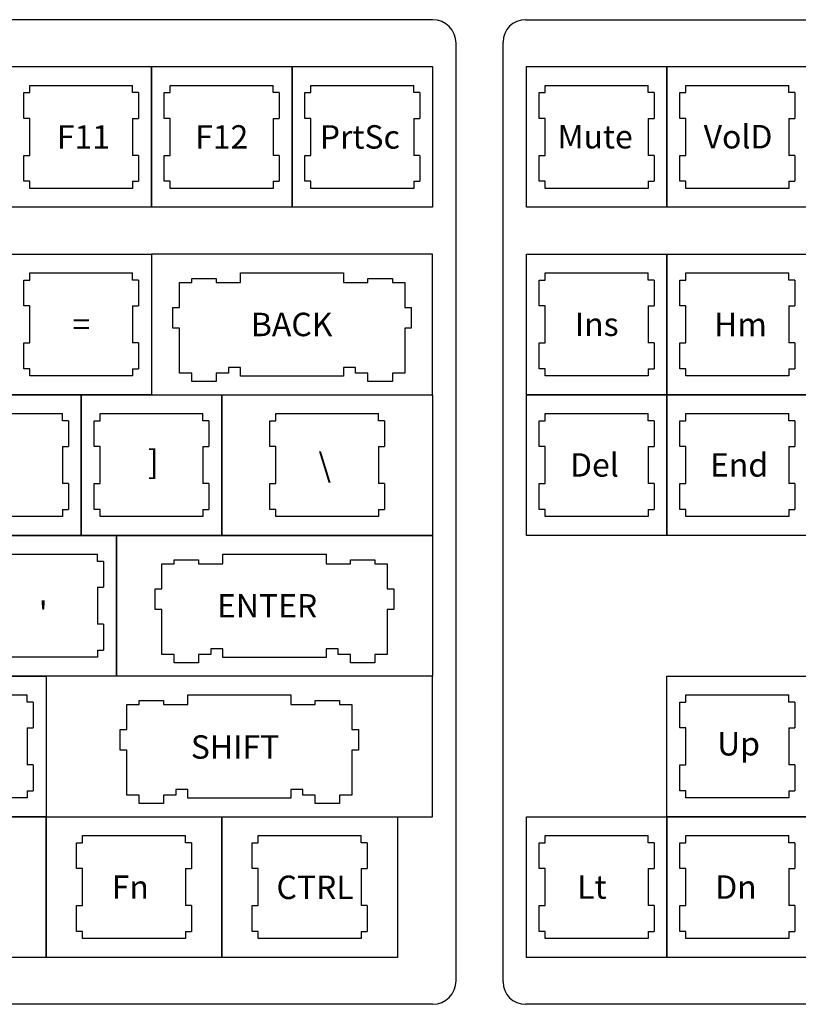
# Model space of a CAD drawing. Units: inches. Extents: x -2.1 to 43.3, y -21 to 23.6.
# Drawn here: x 20.5 to 24.7, y 8.5 to 13.8 of the extents above; entities that cross this region are included whole.
import ezdxf
from ezdxf.enums import TextEntityAlignment as Align

# ---------------------------------------------------------------- set-up
doc = ezdxf.new("R2010")
doc.units = ezdxf.units.IN
for name, color, linetype in [('Cuts', 7, 'Continuous'), ('Keys', 7, 'Continuous'), ('Symbols', 7, 'Continuous')]:
    doc.layers.add(name, color=color, linetype=linetype)
doc.styles.add('Key', font='arial.ttf', dxfattribs={"height": 0.125})

msp = doc.modelspace()

# ---------------------------------------------------------------- linework, layer by layer
at = {"layer": 'Cuts', "color": 7, "true_color": 0xffffff}
for p, q in [((20.6005, 13.361), (20.6005, 13.3995)), ((20.6005, 13.3995), (21.1495, 13.3995)), ((21.1495, 13.361), (21.1495, 13.3995)), ((21.3505, 13.361), (21.3505, 13.3995)), ((21.3505, 13.3995), (21.8995, 13.3995)), ((21.8995, 13.361), (21.8995, 13.3995)), ((22.1005, 13.361), (22.1005, 13.3995)), ((22.1005, 13.3995), (22.6495, 13.3995)), ((22.6495, 13.361), (22.6495, 13.3995)), ((23.3505, 13.361), (23.3505, 13.3995)), ((23.3505, 13.3995), (23.8995, 13.3995)), ((23.8995, 13.361), (23.8995, 13.3995)), ((24.1005, 13.361), (24.1005, 13.3995)), ((24.1005, 13.3995), (24.6495, 13.3995)), ((24.6495, 13.361), (24.6495, 13.3995)), ((20.5685, 13.361), (20.6005, 13.361)), ((20.5685, 13.2234), (20.5685, 13.361)), ((21.1815, 13.361), (21.1495, 13.361)), ((21.1815, 13.361), (21.1815, 13.2234)), ((21.3185, 13.361), (21.3505, 13.361)), ((21.3185, 13.2234), (21.3185, 13.361)), ((21.9315, 13.361), (21.8995, 13.361)), ((21.9315, 13.361), (21.9315, 13.2234)), ((22.0685, 13.361), (22.1005, 13.361)), ((22.0685, 13.2234), (22.0685, 13.361)), ((22.6815, 13.361), (22.6495, 13.361)), ((22.6815, 13.361), (22.6815, 13.2234)), ((23.3185, 13.361), (23.3505, 13.361)), ((23.3185, 13.2234), (23.3185, 13.361)), ((23.9315, 13.361), (23.8995, 13.361)), ((23.9315, 13.361), (23.9315, 13.2234)), ((24.0685, 13.361), (24.1005, 13.361)), ((24.0685, 13.2234), (24.0685, 13.361)), ((24.6815, 13.361), (24.6495, 13.361)), ((24.6815, 13.361), (24.6815, 13.2234)), ((20.6005, 13.2234), (20.5685, 13.2234)), ((20.6005, 13.0266), (20.6005, 13.2234)), ((21.1495, 13.2234), (21.1815, 13.2234)), ((21.1495, 13.2234), (21.1495, 13.0266)), ((21.3505, 13.2234), (21.3185, 13.2234)), ((21.3505, 13.0266), (21.3505, 13.2234)), ((21.8995, 13.2234), (21.9315, 13.2234)), ((21.8995, 13.2234), (21.8995, 13.0266)), ((22.1005, 13.2234), (22.0685, 13.2234)), ((22.1005, 13.0266), (22.1005, 13.2234)), ((22.6495, 13.2234), (22.6815, 13.2234)), ((22.6495, 13.2234), (22.6495, 13.0266)), ((23.3505, 13.2234), (23.3185, 13.2234)), ((23.3505, 13.0266), (23.3505, 13.2234)), ((23.8995, 13.2234), (23.9315, 13.2234)), ((23.8995, 13.2234), (23.8995, 13.0266)), ((24.1005, 13.2234), (24.0685, 13.2234)), ((24.1005, 13.0266), (24.1005, 13.2234)), ((24.6495, 13.2234), (24.6815, 13.2234)), ((24.6495, 13.2234), (24.6495, 13.0266)), ((20.5685, 13.0266), (20.6005, 13.0266)), ((20.5685, 12.889), (20.5685, 13.0266)), ((21.1815, 13.0266), (21.1495, 13.0266)), ((21.1815, 13.0266), (21.1815, 12.889)), ((21.3185, 13.0266), (21.3505, 13.0266)), ((21.3185, 12.889), (21.3185, 13.0266)), ((21.9315, 13.0266), (21.8995, 13.0266)), ((21.9315, 13.0266), (21.9315, 12.889)), ((22.0685, 13.0266), (22.1005, 13.0266)), ((22.0685, 12.889), (22.0685, 13.0266)), ((22.6815, 13.0266), (22.6495, 13.0266)), ((22.6815, 13.0266), (22.6815, 12.889)), ((23.3185, 13.0266), (23.3505, 13.0266)), ((23.3185, 12.889), (23.3185, 13.0266)), ((23.9315, 13.0266), (23.8995, 13.0266)), ((23.9315, 13.0266), (23.9315, 12.889)), ((24.0685, 13.0266), (24.1005, 13.0266)), ((24.0685, 12.889), (24.0685, 13.0266)), ((24.6815, 13.0266), (24.6495, 13.0266)), ((24.6815, 13.0266), (24.6815, 12.889)), ((20.6005, 12.889), (20.5685, 12.889)), ((20.6005, 12.8505), (20.6005, 12.889)), ((21.1495, 12.889), (21.1495, 12.8505)), ((21.1495, 12.889), (21.1815, 12.889)), ((21.3505, 12.889), (21.3185, 12.889)), ((21.3505, 12.8505), (21.3505, 12.889)), ((21.8995, 12.889), (21.8995, 12.8505)), ((21.8995, 12.889), (21.9315, 12.889)), ((22.1005, 12.889), (22.0685, 12.889)), ((22.1005, 12.8505), (22.1005, 12.889)), ((22.6495, 12.889), (22.6495, 12.8505)), ((22.6495, 12.889), (22.6815, 12.889)), ((23.3505, 12.889), (23.3185, 12.889)), ((23.3505, 12.8505), (23.3505, 12.889)), ((23.8995, 12.889), (23.8995, 12.8505)), ((23.8995, 12.889), (23.9315, 12.889)), ((24.1005, 12.889), (24.0685, 12.889)), ((24.1005, 12.8505), (24.1005, 12.889)), ((24.6495, 12.889), (24.6495, 12.8505)), ((24.6495, 12.889), (24.6815, 12.889)), ((21.1495, 12.8505), (20.6005, 12.8505)), ((21.8995, 12.8505), (21.3505, 12.8505)), ((22.6495, 12.8505), (22.1005, 12.8505)), ((23.8995, 12.8505), (23.3505, 12.8505)), ((24.6495, 12.8505), (24.1005, 12.8505)), ((20.6005, 12.361), (20.6005, 12.3995)), ((20.6005, 12.3995), (21.1495, 12.3995)), ((21.1495, 12.361), (21.1495, 12.3995)), ((21.725, 12.4), (22.275, 12.4)), ((21.725, 12.349), (21.725, 12.4)), ((22.275, 12.4), (22.275, 12.349)), ((23.3505, 12.361), (23.3505, 12.3995)), ((23.3505, 12.3995), (23.8995, 12.3995)), ((23.8995, 12.361), (23.8995, 12.3995)), ((24.1005, 12.361), (24.1005, 12.3995)), ((24.1005, 12.3995), (24.6495, 12.3995)), ((24.6495, 12.361), (24.6495, 12.3995)), ((20.5685, 12.361), (20.6005, 12.361)), ((20.5685, 12.2234), (20.5685, 12.361)), ((21.1815, 12.361), (21.1495, 12.361)), ((21.1815, 12.361), (21.1815, 12.2234)), ((21.399, 12.215), (21.399, 12.349)), ((21.399, 12.349), (21.465, 12.349)), ((21.465, 12.349), (21.465, 12.37)), ((21.465, 12.37), (21.595, 12.37)), ((21.595, 12.37), (21.595, 12.349)), ((21.595, 12.349), (21.725, 12.349)), ((22.275, 12.349), (22.405, 12.349)), ((22.405, 12.349), (22.405, 12.37)), ((22.405, 12.37), (22.535, 12.37)), ((22.535, 12.37), (22.535, 12.349)), ((22.535, 12.349), (22.601, 12.349)), ((22.601, 12.349), (22.601, 12.215)), ((23.3185, 12.361), (23.3505, 12.361)), ((23.3185, 12.2234), (23.3185, 12.361)), ((23.9315, 12.361), (23.8995, 12.361)), ((23.9315, 12.361), (23.9315, 12.2234)), ((24.0685, 12.361), (24.1005, 12.361)), ((24.0685, 12.2234), (24.0685, 12.361)), ((24.6815, 12.361), (24.6495, 12.361)), ((24.6815, 12.361), (24.6815, 12.2234)), ((20.6005, 12.2234), (20.5685, 12.2234)), ((20.6005, 12.0266), (20.6005, 12.2234)), ((21.1495, 12.2234), (21.1815, 12.2234)), ((21.1495, 12.2234), (21.1495, 12.0266)), ((21.364, 12.105), (21.364, 12.215)), ((21.364, 12.215), (21.399, 12.215)), ((22.601, 12.215), (22.636, 12.215)), ((22.636, 12.215), (22.636, 12.105)), ((23.3505, 12.2234), (23.3185, 12.2234)), ((23.3505, 12.0266), (23.3505, 12.2234)), ((23.8995, 12.2234), (23.9315, 12.2234)), ((23.8995, 12.2234), (23.8995, 12.0266)), ((24.1005, 12.2234), (24.0685, 12.2234)), ((24.1005, 12.0266), (24.1005, 12.2234)), ((24.6495, 12.2234), (24.6815, 12.2234)), ((24.6495, 12.2234), (24.6495, 12.0266)), ((21.399, 12.105), (21.364, 12.105)), ((21.399, 11.865), (21.399, 12.105)), ((22.636, 12.105), (22.601, 12.105)), ((22.601, 12.105), (22.601, 11.865)), ((20.5685, 12.0266), (20.6005, 12.0266)), ((20.5685, 11.889), (20.5685, 12.0266)), ((21.1815, 12.0266), (21.1495, 12.0266)), ((21.1815, 12.0266), (21.1815, 11.889)), ((23.3185, 12.0266), (23.3505, 12.0266)), ((23.3185, 11.889), (23.3185, 12.0266)), ((23.9315, 12.0266), (23.8995, 12.0266)), ((23.9315, 12.0266), (23.9315, 11.889)), ((24.0685, 12.0266), (24.1005, 12.0266)), ((24.0685, 11.889), (24.0685, 12.0266)), ((24.6815, 12.0266), (24.6495, 12.0266)), ((24.6815, 12.0266), (24.6815, 11.889)), ((20.6005, 11.889), (20.5685, 11.889)), ((20.6005, 11.8505), (20.6005, 11.889)), ((21.1495, 11.889), (21.1495, 11.8505)), ((21.1495, 11.889), (21.1815, 11.889)), ((21.465, 11.865), (21.399, 11.865)), ((21.465, 11.82), (21.465, 11.865)), ((21.661, 11.865), (21.595, 11.865)), ((21.595, 11.865), (21.595, 11.82)), ((21.725, 11.896), (21.661, 11.896)), ((21.661, 11.896), (21.661, 11.865)), ((21.725, 11.85), (21.725, 11.896)), ((22.339, 11.896), (22.275, 11.896)), ((22.275, 11.896), (22.275, 11.85)), ((22.339, 11.865), (22.339, 11.896)), ((22.405, 11.865), (22.339, 11.865)), ((22.405, 11.82), (22.405, 11.865)), ((22.601, 11.865), (22.535, 11.865)), ((22.535, 11.865), (22.535, 11.82)), ((23.3505, 11.889), (23.3185, 11.889)), ((23.3505, 11.8505), (23.3505, 11.889)), ((23.8995, 11.889), (23.8995, 11.8505)), ((23.8995, 11.889), (23.9315, 11.889)), ((24.1005, 11.889), (24.0685, 11.889)), ((24.1005, 11.8505), (24.1005, 11.889)), ((24.6495, 11.889), (24.6495, 11.8505)), ((24.6495, 11.889), (24.6815, 11.889)), ((21.1495, 11.8505), (20.6005, 11.8505)), ((21.595, 11.82), (21.465, 11.82)), ((22.275, 11.85), (21.725, 11.85)), ((22.535, 11.82), (22.405, 11.82)), ((23.8995, 11.8505), (23.3505, 11.8505)), ((24.6495, 11.8505), (24.1005, 11.8505)), ((20.2255, 11.6495), (20.7745, 11.6495)), ((20.7745, 11.611), (20.7745, 11.6495)), ((20.8065, 11.611), (20.7745, 11.611)), ((20.8065, 11.611), (20.8065, 11.4734)), ((20.9435, 11.611), (20.9755, 11.611)), ((20.9435, 11.4734), (20.9435, 11.611)), ((20.9755, 11.611), (20.9755, 11.6495)), ((20.9755, 11.6495), (21.5245, 11.6495)), ((21.5245, 11.611), (21.5245, 11.6495)), ((21.5565, 11.611), (21.5245, 11.611)), ((21.5565, 11.611), (21.5565, 11.4734)), ((21.881, 11.611), (21.913, 11.611)), ((21.881, 11.4734), (21.881, 11.611)), ((21.913, 11.611), (21.913, 11.6495)), ((21.913, 11.6495), (22.462, 11.6495)), ((22.462, 11.611), (22.462, 11.6495)), ((22.494, 11.611), (22.462, 11.611)), ((22.494, 11.611), (22.494, 11.4734)), ((23.3185, 11.611), (23.3505, 11.611)), ((23.3185, 11.4734), (23.3185, 11.611)), ((23.3505, 11.611), (23.3505, 11.6495)), ((23.3505, 11.6495), (23.8995, 11.6495)), ((23.8995, 11.611), (23.8995, 11.6495)), ((23.9315, 11.611), (23.8995, 11.611)), ((23.9315, 11.611), (23.9315, 11.4734)), ((24.0685, 11.611), (24.1005, 11.611)), ((24.0685, 11.4734), (24.0685, 11.611)), ((24.1005, 11.611), (24.1005, 11.6495)), ((24.1005, 11.6495), (24.6495, 11.6495)), ((24.6495, 11.611), (24.6495, 11.6495)), ((24.6815, 11.611), (24.6495, 11.611)), ((24.6815, 11.611), (24.6815, 11.4734)), ((20.7745, 11.4734), (20.8065, 11.4734)), ((20.7745, 11.4734), (20.7745, 11.2766)), ((20.9755, 11.4734), (20.9435, 11.4734)), ((20.9755, 11.2766), (20.9755, 11.4734)), ((21.5245, 11.4734), (21.5565, 11.4734)), ((21.5245, 11.4734), (21.5245, 11.2766)), ((21.913, 11.4734), (21.881, 11.4734)), ((21.913, 11.2766), (21.913, 11.4734)), ((22.462, 11.4734), (22.494, 11.4734)), ((22.462, 11.4734), (22.462, 11.2766)), ((23.3505, 11.4734), (23.3185, 11.4734)), ((23.3505, 11.2766), (23.3505, 11.4734)), ((23.8995, 11.4734), (23.9315, 11.4734)), ((23.8995, 11.4734), (23.8995, 11.2766)), ((24.1005, 11.4734), (24.0685, 11.4734)), ((24.1005, 11.2766), (24.1005, 11.4734)), ((24.6495, 11.4734), (24.6815, 11.4734)), ((24.6495, 11.4734), (24.6495, 11.2766)), ((20.8065, 11.2766), (20.7745, 11.2766)), ((20.8065, 11.2766), (20.8065, 11.139)), ((20.9435, 11.2766), (20.9755, 11.2766)), ((20.9435, 11.139), (20.9435, 11.2766)), ((21.5565, 11.2766), (21.5245, 11.2766)), ((21.5565, 11.2766), (21.5565, 11.139)), ((21.881, 11.2766), (21.913, 11.2766)), ((21.881, 11.139), (21.881, 11.2766)), ((22.494, 11.2766), (22.462, 11.2766)), ((22.494, 11.2766), (22.494, 11.139)), ((23.3185, 11.2766), (23.3505, 11.2766)), ((23.3185, 11.139), (23.3185, 11.2766)), ((23.9315, 11.2766), (23.8995, 11.2766)), ((23.9315, 11.2766), (23.9315, 11.139)), ((24.0685, 11.2766), (24.1005, 11.2766)), ((24.0685, 11.139), (24.0685, 11.2766)), ((24.6815, 11.2766), (24.6495, 11.2766)), ((24.6815, 11.2766), (24.6815, 11.139)), ((20.7745, 11.139), (20.7745, 11.1005)), ((20.7745, 11.139), (20.8065, 11.139)), ((20.9755, 11.139), (20.9435, 11.139)), ((20.9755, 11.1005), (20.9755, 11.139)), ((21.5245, 11.139), (21.5245, 11.1005)), ((21.5245, 11.139), (21.5565, 11.139)), ((21.913, 11.139), (21.881, 11.139)), ((21.913, 11.1005), (21.913, 11.139)), ((22.462, 11.139), (22.462, 11.1005)), ((22.462, 11.139), (22.494, 11.139)), ((23.3505, 11.139), (23.3185, 11.139)), ((23.3505, 11.1005), (23.3505, 11.139)), ((23.8995, 11.139), (23.8995, 11.1005)), ((23.8995, 11.139), (23.9315, 11.139)), ((24.1005, 11.139), (24.0685, 11.139)), ((24.1005, 11.1005), (24.1005, 11.139)), ((24.6495, 11.139), (24.6495, 11.1005)), ((24.6495, 11.139), (24.6815, 11.139)), ((20.7745, 11.1005), (20.2255, 11.1005)), ((21.5245, 11.1005), (20.9755, 11.1005)), ((22.462, 11.1005), (21.913, 11.1005)), ((23.8995, 11.1005), (23.3505, 11.1005)), ((24.6495, 11.1005), (24.1005, 11.1005)), ((20.413, 10.8995), (20.962, 10.8995)), ((20.962, 10.861), (20.962, 10.8995)), ((21.3713, 10.849), (21.3713, 10.87)), ((21.3713, 10.87), (21.5013, 10.87)), ((21.5013, 10.87), (21.5013, 10.849)), ((21.6313, 10.9), (22.1812, 10.9)), ((21.6313, 10.849), (21.6313, 10.9)), ((22.1812, 10.9), (22.1812, 10.849)), ((22.3112, 10.849), (22.3112, 10.87)), ((22.3112, 10.87), (22.4412, 10.87)), ((22.4412, 10.87), (22.4412, 10.849)), ((20.994, 10.861), (20.962, 10.861)), ((20.994, 10.861), (20.994, 10.7234)), ((21.3053, 10.715), (21.3053, 10.849)), ((21.3053, 10.849), (21.3713, 10.849)), ((21.5013, 10.849), (21.6313, 10.849)), ((22.1812, 10.849), (22.3112, 10.849)), ((22.4412, 10.849), (22.5072, 10.849)), ((22.5072, 10.849), (22.5072, 10.715)), ((20.962, 10.7234), (20.994, 10.7234)), ((20.962, 10.7234), (20.962, 10.5266)), ((21.2703, 10.605), (21.2703, 10.715)), ((21.2703, 10.715), (21.3053, 10.715)), ((22.5072, 10.715), (22.5422, 10.715)), ((22.5422, 10.715), (22.5422, 10.605)), ((21.3053, 10.605), (21.2703, 10.605)), ((21.3053, 10.365), (21.3053, 10.605)), ((22.5422, 10.605), (22.5072, 10.605)), ((22.5072, 10.605), (22.5072, 10.365)), ((20.994, 10.5266), (20.962, 10.5266)), ((20.994, 10.5266), (20.994, 10.389)), ((21.6313, 10.396), (21.5673, 10.396)), ((21.5673, 10.396), (21.5673, 10.365)), ((21.6313, 10.35), (21.6313, 10.396)), ((22.2452, 10.396), (22.1812, 10.396)), ((22.1812, 10.396), (22.1812, 10.35)), ((22.2452, 10.365), (22.2452, 10.396)), ((20.962, 10.3505), (20.413, 10.3505)), ((20.962, 10.389), (20.962, 10.3505)), ((20.962, 10.389), (20.994, 10.389)), ((21.3713, 10.365), (21.3053, 10.365)), ((21.3713, 10.32), (21.3713, 10.365)), ((21.5673, 10.365), (21.5013, 10.365)), ((21.5013, 10.365), (21.5013, 10.32)), ((22.1812, 10.35), (21.6313, 10.35)), ((22.3112, 10.365), (22.2452, 10.365)), ((22.3112, 10.32), (22.3112, 10.365)), ((22.5072, 10.365), (22.4412, 10.365)), ((22.4412, 10.365), (22.4412, 10.32)), ((21.5013, 10.32), (21.3713, 10.32)), ((22.4412, 10.32), (22.3112, 10.32)), ((20.038, 10.1495), (20.587, 10.1495)), ((20.587, 10.111), (20.587, 10.1495)), ((21.4438, 10.15), (21.9937, 10.15)), ((21.4438, 10.099), (21.4438, 10.15)), ((21.9937, 10.15), (21.9937, 10.099)), ((24.1005, 10.111), (24.1005, 10.1495)), ((24.1005, 10.1495), (24.6495, 10.1495)), ((24.6495, 10.111), (24.6495, 10.1495)), ((20.619, 10.111), (20.587, 10.111)), ((20.619, 10.111), (20.619, 9.9734)), ((21.1178, 9.965), (21.1178, 10.099)), ((21.1178, 10.099), (21.1838, 10.099)), ((21.1838, 10.099), (21.1838, 10.12)), ((21.1838, 10.12), (21.3138, 10.12)), ((21.3138, 10.12), (21.3138, 10.099)), ((21.3138, 10.099), (21.4438, 10.099)), ((21.9937, 10.099), (22.1237, 10.099)), ((22.1237, 10.099), (22.1237, 10.12)), ((22.1237, 10.12), (22.2537, 10.12)), ((22.2537, 10.12), (22.2537, 10.099)), ((22.2537, 10.099), (22.3197, 10.099)), ((22.3197, 10.099), (22.3197, 9.965)), ((24.0685, 10.111), (24.1005, 10.111)), ((24.0685, 9.9734), (24.0685, 10.111)), ((24.6815, 10.111), (24.6495, 10.111)), ((24.6815, 10.111), (24.6815, 9.9734)), ((20.587, 9.9734), (20.619, 9.9734)), ((20.587, 9.9734), (20.587, 9.7766)), ((21.0828, 9.855), (21.0828, 9.965)), ((21.0828, 9.965), (21.1178, 9.965)), ((22.3197, 9.965), (22.3547, 9.965)), ((22.3547, 9.965), (22.3547, 9.855)), ((24.1005, 9.9734), (24.0685, 9.9734)), ((24.1005, 9.7766), (24.1005, 9.9734)), ((24.6495, 9.9734), (24.6815, 9.9734)), ((24.6495, 9.9734), (24.6495, 9.7766)), ((21.1178, 9.855), (21.0828, 9.855)), ((21.1178, 9.615), (21.1178, 9.855)), ((22.3547, 9.855), (22.3197, 9.855)), ((22.3197, 9.855), (22.3197, 9.615)), ((20.619, 9.7766), (20.587, 9.7766)), ((20.619, 9.7766), (20.619, 9.639)), ((24.0685, 9.7766), (24.1005, 9.7766)), ((24.0685, 9.639), (24.0685, 9.7766)), ((24.6815, 9.7766), (24.6495, 9.7766)), ((24.6815, 9.7766), (24.6815, 9.639)), ((20.587, 9.639), (20.587, 9.6005)), ((20.587, 9.639), (20.619, 9.639)), ((21.1838, 9.615), (21.1178, 9.615)), ((21.1838, 9.57), (21.1838, 9.615)), ((21.3798, 9.615), (21.3138, 9.615)), ((21.3138, 9.615), (21.3138, 9.57)), ((21.4438, 9.646), (21.3798, 9.646)), ((21.3798, 9.646), (21.3798, 9.615)), ((21.4438, 9.6), (21.4438, 9.646)), ((22.0577, 9.646), (21.9937, 9.646)), ((21.9937, 9.646), (21.9937, 9.6)), ((22.0577, 9.615), (22.0577, 9.646)), ((22.1237, 9.615), (22.0577, 9.615)), ((22.1237, 9.57), (22.1237, 9.615)), ((22.3197, 9.615), (22.2537, 9.615)), ((22.2537, 9.615), (22.2537, 9.57)), ((24.1005, 9.639), (24.0685, 9.639)), ((24.1005, 9.6005), (24.1005, 9.639)), ((24.6495, 9.639), (24.6495, 9.6005)), ((24.6495, 9.639), (24.6815, 9.639)), ((20.587, 9.6005), (20.038, 9.6005)), ((21.3138, 9.57), (21.1838, 9.57)), ((21.9937, 9.6), (21.4438, 9.6)), ((22.2537, 9.57), (22.1237, 9.57)), ((24.6495, 9.6005), (24.1005, 9.6005)), ((20.8817, 9.361), (20.8817, 9.3995)), ((20.8817, 9.3995), (21.4308, 9.3995)), ((21.4308, 9.361), (21.4308, 9.3995)), ((21.8192, 9.361), (21.8192, 9.3995)), ((21.8192, 9.3995), (22.3683, 9.3995)), ((22.3683, 9.361), (22.3683, 9.3995)), ((23.3505, 9.3995), (23.8995, 9.3995)), ((23.3505, 9.361), (23.3505, 9.3995)), ((23.8995, 9.361), (23.8995, 9.3995)), ((24.1005, 9.361), (24.1005, 9.3995)), ((24.1005, 9.3995), (24.6495, 9.3995)), ((24.6495, 9.361), (24.6495, 9.3995)), ((20.8498, 9.361), (20.8817, 9.361)), ((20.8498, 9.2234), (20.8498, 9.361)), ((21.4627, 9.361), (21.4308, 9.361)), ((21.4627, 9.361), (21.4627, 9.2234)), ((21.7873, 9.361), (21.8192, 9.361)), ((21.7873, 9.2234), (21.7873, 9.361)), ((22.4002, 9.361), (22.3683, 9.361)), ((22.4002, 9.361), (22.4002, 9.2234)), ((23.3185, 9.361), (23.3505, 9.361)), ((23.3185, 9.2234), (23.3185, 9.361)), ((23.9315, 9.361), (23.8995, 9.361)), ((23.9315, 9.361), (23.9315, 9.2234)), ((24.0685, 9.361), (24.1005, 9.361)), ((24.0685, 9.2234), (24.0685, 9.361)), ((24.6815, 9.361), (24.6495, 9.361)), ((24.6815, 9.361), (24.6815, 9.2234)), ((20.8817, 9.2234), (20.8498, 9.2234)), ((20.8817, 9.0266), (20.8817, 9.2234)), ((21.4308, 9.2234), (21.4627, 9.2234)), ((21.4308, 9.2234), (21.4308, 9.0266)), ((21.8192, 9.2234), (21.7873, 9.2234)), ((21.8192, 9.0266), (21.8192, 9.2234)), ((22.3683, 9.2234), (22.4002, 9.2234)), ((22.3683, 9.2234), (22.3683, 9.0266)), ((23.3505, 9.2234), (23.3185, 9.2234)), ((23.3505, 9.0266), (23.3505, 9.2234)), ((23.8995, 9.2234), (23.9315, 9.2234)), ((23.8995, 9.2234), (23.8995, 9.0266)), ((24.1005, 9.2234), (24.0685, 9.2234)), ((24.1005, 9.0266), (24.1005, 9.2234)), ((24.6495, 9.2234), (24.6815, 9.2234)), ((24.6495, 9.2234), (24.6495, 9.0266)), ((20.8498, 9.0266), (20.8817, 9.0266)), ((20.8498, 8.889), (20.8498, 9.0266)), ((21.4627, 9.0266), (21.4308, 9.0266)), ((21.4627, 9.0266), (21.4627, 8.889)), ((21.7873, 9.0266), (21.8192, 9.0266)), ((21.7873, 8.889), (21.7873, 9.0266)), ((22.4002, 9.0266), (22.3683, 9.0266)), ((22.4002, 9.0266), (22.4002, 8.889)), ((23.3185, 9.0266), (23.3505, 9.0266)), ((23.3185, 8.889), (23.3185, 9.0266)), ((23.9315, 9.0266), (23.8995, 9.0266)), ((23.9315, 9.0266), (23.9315, 8.889)), ((24.0685, 9.0266), (24.1005, 9.0266)), ((24.0685, 8.889), (24.0685, 9.0266)), ((24.6815, 9.0266), (24.6495, 9.0266)), ((24.6815, 9.0266), (24.6815, 8.889)), ((20.8817, 8.889), (20.8498, 8.889)), ((20.8817, 8.8505), (20.8817, 8.889)), ((21.4308, 8.889), (21.4308, 8.8505)), ((21.4308, 8.889), (21.4627, 8.889)), ((21.8192, 8.889), (21.7873, 8.889)), ((21.8192, 8.8505), (21.8192, 8.889)), ((22.3683, 8.889), (22.3683, 8.8505)), ((22.3683, 8.889), (22.4002, 8.889)), ((23.3505, 8.889), (23.3185, 8.889)), ((23.3505, 8.8505), (23.3505, 8.889)), ((23.8995, 8.889), (23.8995, 8.8505)), ((23.8995, 8.889), (23.9315, 8.889)), ((24.1005, 8.889), (24.0685, 8.889)), ((24.1005, 8.8505), (24.1005, 8.889)), ((24.6495, 8.889), (24.6495, 8.8505)), ((24.6495, 8.889), (24.6815, 8.889)), ((21.4308, 8.8505), (20.8817, 8.8505)), ((22.3683, 8.8505), (21.8192, 8.8505)), ((23.8995, 8.8505), (23.3505, 8.8505)), ((24.6495, 8.8505), (24.1005, 8.8505))]:
    msp.add_line(p, q, dxfattribs=at)
at = {"layer": 'Keys', "color": 7}
for p, q in [((22.75, 13.75), (16.625, 13.75)), ((22.875, 8.625), (22.875, 13.625)), ((22.75, 8.5), (16.0625, 8.5))]:
    msp.add_line(p, q, dxfattribs=at)
for points in [[(20.5, 12.75), (20.5, 13.5), (21.25, 13.5), (21.25, 12.75)], [(21.25, 12.75), (21.25, 13.5), (22, 13.5), (22, 12.75)], [(22, 12.75), (22, 13.5), (22.75, 13.5), (22.75, 12.75)], [(23.25, 12.75), (23.25, 13.5), (24, 13.5), (24, 12.75)], [(24, 12.75), (24, 13.5), (24.75, 13.5), (24.75, 12.75)], [(20.5, 11.75), (20.5, 12.5), (21.25, 12.5), (21.25, 11.75)], [(21.25, 12.5), (21.25, 11.75), (22.75, 11.75), (22.75, 12.5)], [(23.25, 11.75), (23.25, 12.5), (24, 12.5), (24, 11.75)], [(24, 11.75), (24, 12.5), (24.75, 12.5), (24.75, 11.75)], [(20.125, 11), (20.125, 11.75), (20.875, 11.75), (20.875, 11)], [(20.875, 11), (20.875, 11.75), (21.625, 11.75), (21.625, 11)], [(21.625, 11), (21.625, 11.75), (22.75, 11.75), (22.75, 11)], [(23.25, 11), (23.25, 11.75), (24, 11.75), (24, 11)], [(24, 11), (24, 11.75), (24.75, 11.75), (24.75, 11)], [(20.3125, 10.25), (20.3125, 11), (21.0625, 11), (21.0625, 10.25)], [(21.0625, 10.25), (21.0625, 11), (22.75, 11), (22.75, 10.25)], [(19.9375, 9.5), (19.9375, 10.25), (20.6875, 10.25), (20.6875, 9.5)], [(20.6875, 10.25), (20.6875, 9.5), (22.75, 9.5), (22.75, 10.25)], [(24, 9.5), (24, 10.25), (24.75, 10.25), (24.75, 9.5)], [(19.75, 8.75), (19.75, 9.5), (20.6875, 9.5), (20.6875, 8.75)], [(20.6875, 8.75), (20.6875, 9.5), (21.625, 9.5), (21.625, 8.75)], [(21.625, 8.75), (21.625, 9.5), (22.5625, 9.5), (22.5625, 8.75)], [(23.25, 8.75), (23.25, 9.5), (24, 9.5), (24, 8.75)], [(24, 8.75), (24, 9.5), (24.75, 9.5), (24.75, 8.75)]]:
    msp.add_lwpolyline(points, close=True, dxfattribs=at)
for centre, start, end in [((22.75, 13.625), 0, 90), ((22.75, 8.625), 270, 0)]:
    msp.add_arc(centre, 0.125, start, end, dxfattribs=at)
at = {"layer": 'Symbols', "color": 7}
for p, q in [((23.2457, 13.75), (25.63, 13.75)), ((23.1257, 8.62), (23.1257, 13.63)), ((25.63, 8.5), (23.2457, 8.5))]:
    msp.add_line(p, q, dxfattribs=at)
for centre, start, end in [((23.2457, 13.63), 90, 180), ((23.2457, 8.62), 180, 270)]:
    msp.add_arc(centre, 0.12, start, end, dxfattribs=at)

# ---------------------------------------------------------------- texts
at = {"layer": 'Symbols', "style": 'Key'}
for s, p in [('F11', (20.8869, 13.1248)), ('F12', (21.6246, 13.1248)), ('PrtSc', (22.3614, 13.125)), ('Mute', (23.6169, 13.126)), ('VolD', (24.3793, 13.126)), ('BACK', (21.9978, 12.125)), ('Ins', (23.6254, 12.126)), ('Hm', (24.3921, 12.125)), ('=', (20.8753, 12.1259)), (']', (21.259, 11.3923)), ('\\', (22.1743, 11.3751)), ('Del', (23.6131, 11.376)), ('End', (24.3848, 11.376)), ('ENTER', (21.867, 10.625)), ("'", (20.6724, 10.5846)), ('SHIFT', (21.696, 9.8719)), ('Up', (24.382, 9.8892)), ('Fn', (21.1368, 9.125)), ('CTRL', (22.1227, 9.1238)), ('Lt', (23.5998, 9.1256)), ('Dn', (24.3682, 9.125))]:
    msp.add_text(s, height=0.125, dxfattribs=at).set_placement(p, align=Align.MIDDLE_CENTER)

doc.saveas('drawing.dxf')
